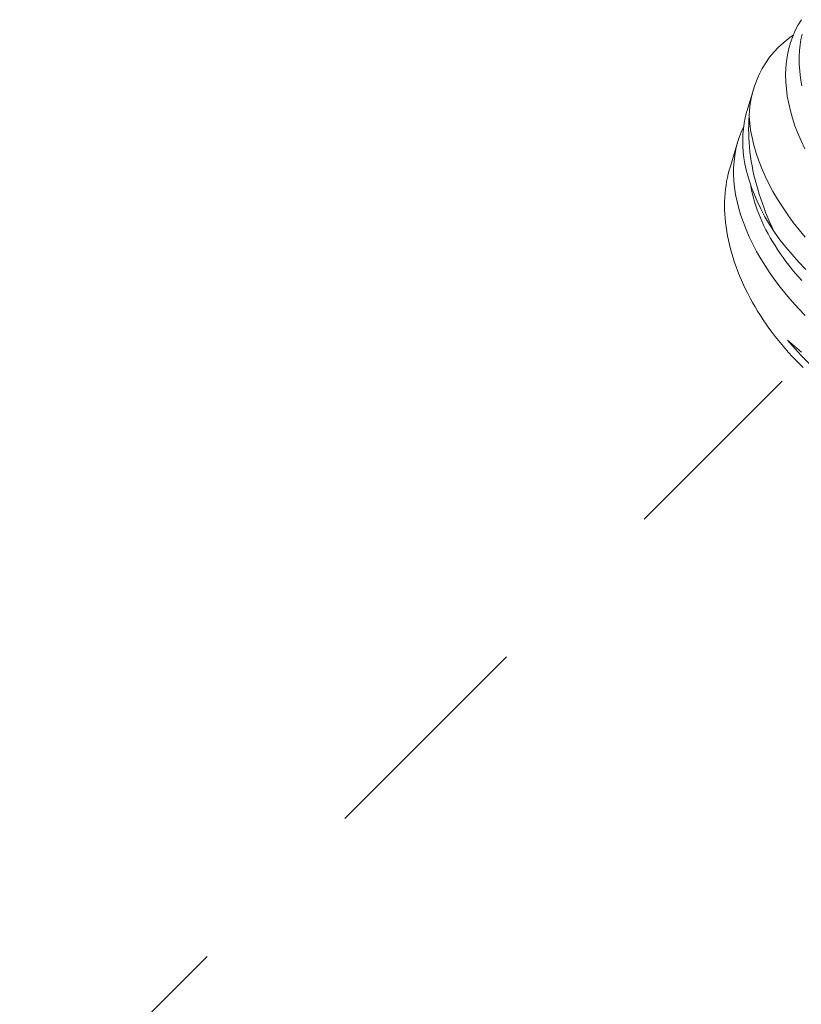
# Model space of a CAD drawing. Extents: x -27 to 102, y -50 to 58.
# Drawn here: x 87 to 88, y 13 to 14 of the extents above; entities that cross this region are included whole.
import ezdxf

# ---------------------------------------------------------------- set-up
doc = ezdxf.new("R2010")
doc.units = 0
doc.header["$LTSCALE"] = 0.75
doc.header["$MEASUREMENT"] = 0
doc.linetypes.add('CENTER', pattern=[2, 1.25, -0.25, 0.25, -0.25])
doc.layers.get('0').update_dxf_attribs({"linetype": 'CONTINUOUS', "lineweight": 13})

msp = doc.modelspace()

# ---------------------------------------------------------------- linework, layer by layer
at = {"color": 8}
for p, q in [((87.62534, 13.95292), (87.62183, 13.94125)), ((87.61717, 13.92576), (87.61304, 13.91205))]:
    msp.add_line(p, q, dxfattribs=at)
at = {"linetype": 'CENTER', "ltscale": 0.125}
msp.add_line((85.35069, 11.5137), (87.64878, 13.8118), dxfattribs=at)
at = {"color": 8, "flags": 128}
for points in [[(87.64977, 13.98828), (87.64814, 13.98559), (87.64664, 13.9827), (87.64534, 13.97971), (87.64424, 13.97661), (87.64333, 13.97343), (87.64264, 13.9702), (87.64213, 13.9669), (87.64182, 13.96352), (87.6417, 13.96007), (87.64179, 13.95646), (87.64208, 13.9528), (87.64257, 13.94907), (87.64326, 13.94531), (87.64414, 13.94154), (87.64522, 13.93774), (87.64649, 13.93392), (87.64795, 13.93008), (87.64965, 13.92612), (87.65155, 13.92215)], [(87.64567, 13.98047), (87.64316, 13.97865), (87.64053, 13.9765), (87.638, 13.97414), (87.63566, 13.97164), (87.63351, 13.969), (87.63154, 13.96624), (87.62974, 13.96328), (87.62813, 13.96019), (87.62674, 13.95698), (87.62557, 13.95366), (87.62476, 13.95083), (87.6241, 13.94794), (87.62358, 13.94498), (87.62321, 13.94196), (87.62299, 13.93889)], [(87.65005, 13.95442), (87.64937, 13.95828), (87.64891, 13.96194), (87.64867, 13.96555), (87.64863, 13.96909), (87.6488, 13.97256), (87.6491, 13.97536), (87.64954, 13.97811), (87.65012, 13.98079)], [(87.63594, 13.87939), (87.63343, 13.88332), (87.63112, 13.88727), (87.629, 13.89124), (87.6271, 13.8952), (87.62569, 13.89845), (87.62442, 13.9017), (87.6233, 13.90494), (87.62233, 13.90816), (87.6215, 13.91136), (87.62086, 13.91443), (87.62035, 13.91748), (87.61999, 13.92049), (87.61977, 13.92347), (87.6197, 13.92641), (87.61979, 13.92939), (87.62003, 13.93233), (87.62043, 13.93521), (87.62098, 13.93804), (87.62169, 13.9408), (87.62184, 13.94124)], [(87.63594, 13.87939), (87.63479, 13.88181), (87.63368, 13.88425), (87.63262, 13.88669), (87.63162, 13.88913), (87.63066, 13.89157), (87.62976, 13.89401), (87.62891, 13.89646), (87.62812, 13.8989), (87.62738, 13.90134), (87.62669, 13.90377), (87.62605, 13.9062), (87.62547, 13.90862), (87.62495, 13.91103), (87.62448, 13.91343), (87.62406, 13.91583), (87.6237, 13.91821), (87.6234, 13.92058), (87.62315, 13.92293), (87.62296, 13.92526), (87.62283, 13.92758), (87.62275, 13.92989), (87.62272, 13.93217), (87.62276, 13.93443), (87.62285, 13.93667), (87.62299, 13.93889)], [(87.65171, 13.8767), (87.64859, 13.88049), (87.64563, 13.88431), (87.64275, 13.88827), (87.64005, 13.89226), (87.63753, 13.89626), (87.63519, 13.90027), (87.63309, 13.9042), (87.63118, 13.90814), (87.62945, 13.91205), (87.62793, 13.91595), (87.62656, 13.91993), (87.62541, 13.92389), (87.62447, 13.9278), (87.62375, 13.93166), (87.62327, 13.9353), (87.62299, 13.93889)], [(87.62016, 13.93326), (87.61894, 13.93066), (87.61784, 13.92781), (87.61691, 13.92487), (87.61617, 13.92184), (87.6156, 13.91873), (87.61523, 13.91559), (87.61504, 13.91237), (87.61502, 13.90909), (87.61518, 13.90575), (87.61553, 13.90227), (87.61607, 13.89873), (87.6168, 13.89514), (87.6177, 13.89152), (87.61877, 13.88792), (87.62002, 13.88428), (87.62145, 13.88063), (87.62304, 13.87697), (87.62485, 13.8732), (87.62683, 13.86942), (87.62899, 13.86565), (87.63131, 13.8619), (87.63374, 13.85823), (87.63633, 13.85459), (87.63907, 13.85097), (87.64194, 13.8474), (87.64505, 13.84377), (87.6483, 13.84019), (87.65168, 13.83667)], [(87.65071, 13.80992), (87.64878, 13.8118), (87.6469, 13.81371), (87.64504, 13.81566), (87.64323, 13.81764), (87.64145, 13.81965), (87.63971, 13.82169), (87.63801, 13.82375), (87.63636, 13.82584), (87.63474, 13.82796), (87.63317, 13.8301), (87.63165, 13.83225), (87.63017, 13.83443), (87.62873, 13.83663), (87.62735, 13.83884), (87.62601, 13.84107), (87.62473, 13.84331), (87.62349, 13.84557), (87.62231, 13.84783), (87.62117, 13.8501), (87.62009, 13.85239), (87.61907, 13.85467), (87.6181, 13.85696), (87.61718, 13.85926), (87.61632, 13.86155), (87.61552, 13.86385), (87.61477, 13.86614), (87.61408, 13.86843), (87.61345, 13.87072), (87.61288, 13.87299), (87.61236, 13.87526), (87.61191, 13.87753), (87.61151, 13.87977), (87.61117, 13.88201), (87.6109, 13.88423), (87.61068, 13.88644), (87.61052, 13.88863), (87.61043, 13.8908), (87.61039, 13.89294), (87.61041, 13.89507), (87.6105, 13.89718), (87.61064, 13.89926), (87.61085, 13.90131), (87.61112, 13.90333), (87.61144, 13.90533), (87.61183, 13.9073), (87.61227, 13.90923), (87.61278, 13.91113), (87.61304, 13.91205)], [(87.6238, 13.90349), (87.6239, 13.90288), (87.62428, 13.9009), (87.62473, 13.89891), (87.62524, 13.89691), (87.62581, 13.8949), (87.62645, 13.89288), (87.62715, 13.89085), (87.62792, 13.88881), (87.62875, 13.88677), (87.62964, 13.88472), (87.6306, 13.88267), (87.63161, 13.88062), (87.63269, 13.87857), (87.63382, 13.87652), (87.63502, 13.87448), (87.63627, 13.87243), (87.63758, 13.8704), (87.63894, 13.86837), (87.64036, 13.86635), (87.64184, 13.86434), (87.64337, 13.86235), (87.64495, 13.86036), (87.64658, 13.85839), (87.64827, 13.85643), (87.65, 13.8545)], [(87.63594, 13.87939), (87.6388, 13.8755), (87.64183, 13.87164), (87.64503, 13.86783), (87.64838, 13.86407), (87.65199, 13.86027)], [(87.64985, 13.81788), (87.64623, 13.82086), (87.64274, 13.82391)], [(87.64274, 13.82391), (87.64349, 13.82301), (87.64652, 13.81953), (87.64965, 13.81615), (87.6529, 13.81286), (87.65624, 13.80968), (87.65979, 13.80653), (87.66343, 13.80349), (87.66715, 13.80058), (87.67095, 13.79782), (87.6746, 13.79532), (87.67832, 13.79296), (87.68208, 13.79072), (87.68588, 13.78863), (87.68982, 13.78662), (87.6938, 13.78476), (87.6978, 13.78305), (87.7018, 13.78151), (87.70411, 13.78069), (87.70641, 13.77993)]]:
    msp.add_lwpolyline(points, dxfattribs=at)

doc.saveas('drawing.dxf')
